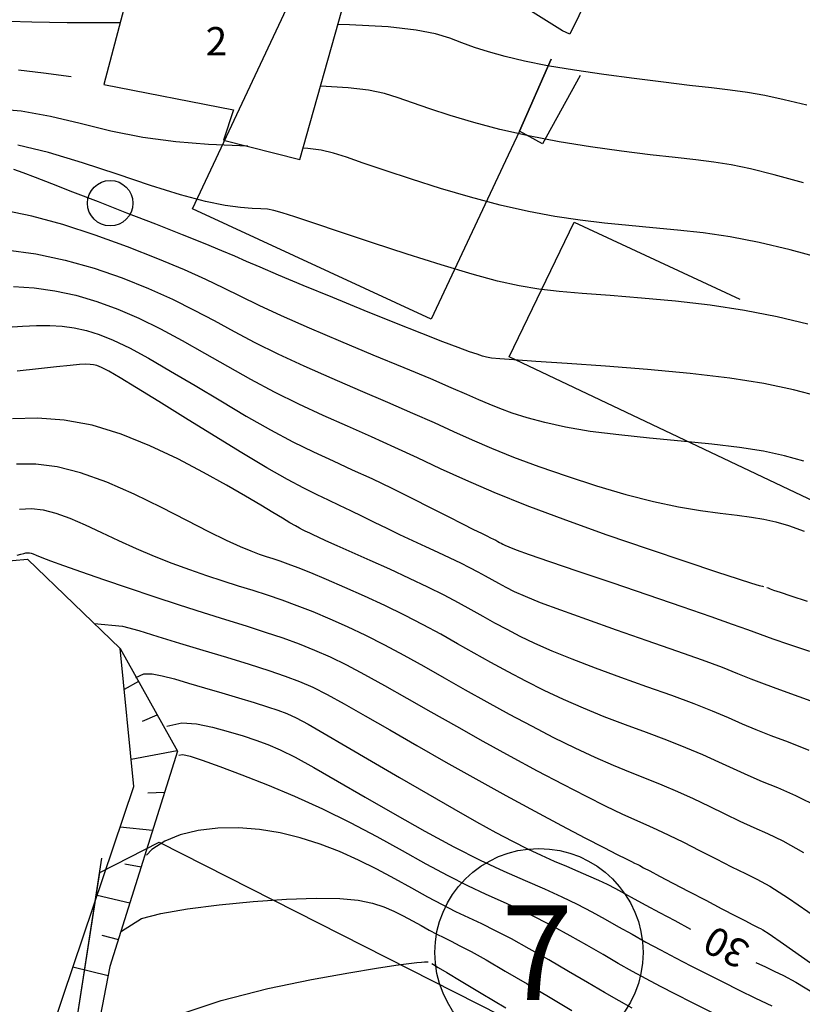
# Model space of a CAD drawing. Units: millimetres. Extents: x 570693 to 572856, y 4536157 to 4537328.
# Drawn here: x 571930 to 571971, y 4536427 to 4536479 of the extents above; entities that cross this region are included whole.
import ezdxf

# ---------------------------------------------------------------- set-up
doc = ezdxf.new("R2010")
doc.units = ezdxf.units.MM
doc.linetypes.add('DUZ', pattern=[500, 500])
doc.styles.get("Standard").update_dxf_attribs({"font": 'arial.ttf'})

msp = doc.modelspace()

# ---------------------------------------------------------------- linework, layer by layer
at = {"color": 4, "linetype": 'DUZ'}
for p, q in [((571936.265, 4536483.177), (571934.245, 4536475.549)), ((571944.594, 4536471.6), (571947.069, 4536480.334)), ((571934.245, 4536475.549), (571941.092, 4536474.223)), ((571941.092, 4536474.223), (571940.572, 4536472.616)), ((571940.572, 4536472.616), (571944.594, 4536471.6))]:
    msp.add_line(p, q, dxfattribs=at)
at = {"color": 9, "linetype": 'DUZ'}
for p, q in [((571938.921, 4536468.981), (571945.419, 4536482.78)), ((571960.257, 4536481.045), (571958.873, 4536478.214)), ((571958.488, 4536478.381), (571955.442, 4536480.295)), ((571958.873, 4536478.214), (571958.488, 4536478.381)), ((571956.208, 4536473.08), (571957.887, 4536476.887)), ((571957.887, 4536476.887), (571956.208, 4536473.08)), ((571931.047, 4536476.16), (571929.742, 4536476.308)), ((571932.521, 4536475.966), (571931.047, 4536476.16)), ((571959.424, 4536476.025), (571957.425, 4536472.413)), ((571947.148, 4536475.384), (571945.691, 4536475.471)), ((571948.239, 4536475.253), (571947.148, 4536475.384)), ((571949.075, 4536475.076), (571948.239, 4536475.253)), ((571949.801, 4536474.853), (571949.075, 4536475.076)), ((571950.561, 4536474.581), (571949.801, 4536474.853)), ((571951.474, 4536474.261), (571950.561, 4536474.581)), ((571929.873, 4536474.144), (571928.348, 4536474.265)), ((571931.417, 4536473.86), (571929.873, 4536474.144)), ((571952.553, 4536473.909), (571951.474, 4536474.261)), ((571932.995, 4536473.486), (571931.417, 4536473.86)), ((571934.619, 4536473.093), (571932.995, 4536473.486)), ((571953.789, 4536473.541), (571952.553, 4536473.909)), ((571955.168, 4536473.177), (571953.789, 4536473.541)), ((571936.301, 4536472.752), (571934.619, 4536473.093)), ((571956.681, 4536472.834), (571955.168, 4536473.177)), ((571956.208, 4536473.08), (571955.464, 4536471.529)), ((571957.425, 4536472.413), (571956.208, 4536473.08)), ((571938.04, 4536472.518), (571936.301, 4536472.752)), ((571939.771, 4536472.38), (571938.04, 4536472.518)), ((571941.848, 4536472.294), (571939.771, 4536472.38)), ((571958.304, 4536472.527), (571956.681, 4536472.834)), ((571959.97, 4536472.259), (571958.304, 4536472.527)), ((571931.325, 4536471.956), (571929.704, 4536472.341)), ((571933.112, 4536471.42), (571931.325, 4536471.956)), ((571945.017, 4536472.175), (571944.762, 4536472.191)), ((571945.733, 4536472.079), (571945.017, 4536472.175)), ((571946.374, 4536471.927), (571945.733, 4536472.079)), ((571947.071, 4536471.707), (571946.374, 4536471.927)), ((571961.6, 4536472.03), (571959.97, 4536472.259)), ((571963.117, 4536471.84), (571961.6, 4536472.03)), ((571934.948, 4536470.814), (571933.112, 4536471.42)), ((571947.951, 4536471.402), (571947.071, 4536471.707)), ((571949.109, 4536471.006), (571947.951, 4536471.402)), ((571955.464, 4536471.529), (571951.534, 4536463.158)), ((571964.443, 4536471.69), (571963.117, 4536471.84)), ((571965.532, 4536471.573), (571964.443, 4536471.69)), ((571966.475, 4536471.459), (571965.532, 4536471.573)), ((571967.395, 4536471.314), (571966.475, 4536471.459)), ((571929.975, 4536470.882), (571929.481, 4536471.061)), ((571930.636, 4536470.633), (571929.975, 4536470.882)), ((571950.496, 4536470.549), (571949.109, 4536471.006)), ((571968.417, 4536471.102), (571967.395, 4536471.314)), ((571969.666, 4536470.788), (571968.417, 4536471.102)), ((571931.5, 4536470.3), (571930.636, 4536470.633)), ((571932.603, 4536469.872), (571931.5, 4536470.3)), ((571936.717, 4536470.219), (571934.948, 4536470.814)), ((571952.028, 4536470.068), (571950.496, 4536470.549)), ((571971.217, 4536470.352), (571969.666, 4536470.788)), ((571933.956, 4536469.348), (571932.603, 4536469.872)), ((571938.301, 4536469.718), (571936.717, 4536470.219)), ((571953.623, 4536469.601), (571952.028, 4536470.068)), ((571935.458, 4536468.765), (571933.956, 4536469.348)), ((571939.608, 4536469.37), (571938.301, 4536469.718)), ((571940.649, 4536469.161), (571939.608, 4536469.37)), ((571955.195, 4536469.185), (571953.623, 4536469.601)), ((571936.983, 4536468.171), (571935.458, 4536468.765)), ((571951.534, 4536463.158), (571938.921, 4536468.981)), ((571941.461, 4536469.052), (571940.649, 4536469.161)), ((571942.078, 4536469.008), (571941.461, 4536469.052)), ((571942.537, 4536468.991), (571942.078, 4536469.008)), ((571942.886, 4536468.966), (571942.537, 4536468.991)), ((571943.227, 4536468.905), (571942.886, 4536468.966)), ((571943.674, 4536468.779), (571943.227, 4536468.905)), ((571944.34, 4536468.56), (571943.674, 4536468.779)), ((571956.679, 4536468.849), (571955.195, 4536469.185)), ((571958.079, 4536468.588), (571956.679, 4536468.849)), ((571945.34, 4536468.222), (571944.34, 4536468.56)), ((571946.743, 4536467.751), (571945.34, 4536468.222)), ((571955.658, 4536461.176), (571959.103, 4536468.274)), ((571959.415, 4536468.387), (571958.079, 4536468.588)), ((571959.103, 4536468.274), (571967.862, 4536464.216)), ((571960.711, 4536468.23), (571959.415, 4536468.387)), ((571961.986, 4536468.103), (571960.711, 4536468.23)), ((571938.405, 4536467.612), (571936.983, 4536468.171)), ((571948.438, 4536467.189), (571946.743, 4536467.751)), ((571963.264, 4536467.989), (571961.986, 4536468.103)), ((571964.568, 4536467.866), (571963.264, 4536467.989)), ((571965.922, 4536467.711), (571964.568, 4536467.866)), ((571967.353, 4536467.499), (571965.922, 4536467.711)), ((571939.598, 4536467.136), (571938.405, 4536467.612)), ((571950.268, 4536466.594), (571948.438, 4536467.189)), ((571968.884, 4536467.206), (571967.353, 4536467.499)), ((571970.522, 4536466.819), (571968.884, 4536467.206)), ((571929.079, 4536466.823), (571930.643, 4536466.613)), ((571940.481, 4536466.774), (571939.598, 4536467.136)), ((571941.159, 4536466.484), (571940.481, 4536466.774)), ((571972.203, 4536466.364), (571970.522, 4536466.819)), ((571930.643, 4536466.613), (571932.207, 4536466.279)), ((571932.207, 4536466.279), (571933.74, 4536465.843)), ((571941.782, 4536466.211), (571941.159, 4536466.484)), ((571942.501, 4536465.897), (571941.782, 4536466.211)), ((571952.077, 4536466.024), (571950.268, 4536466.594)), ((571933.74, 4536465.843), (571935.212, 4536465.333)), ((571943.467, 4536465.485), (571942.501, 4536465.897)), ((571953.709, 4536465.536), (571952.077, 4536466.024)), ((571935.212, 4536465.333), (571936.597, 4536464.777)), ((571944.779, 4536464.938), (571943.467, 4536465.485)), ((571955.055, 4536465.172), (571953.709, 4536465.536)), ((571956.188, 4536464.918), (571955.055, 4536465.172)), ((571929.475, 4536464.877), (571930.56, 4536464.805)), ((571930.56, 4536464.805), (571931.661, 4536464.658)), ((571931.661, 4536464.658), (571932.764, 4536464.421)), ((571936.597, 4536464.777), (571937.867, 4536464.206)), ((571946.341, 4536464.296), (571944.779, 4536464.938)), ((571957.231, 4536464.744), (571956.188, 4536464.918)), ((571958.304, 4536464.62), (571957.231, 4536464.744)), ((571959.529, 4536464.516), (571958.304, 4536464.62)), ((571932.764, 4536464.421), (571933.868, 4536464.097)), ((571933.868, 4536464.097), (571934.978, 4536463.69)), ((571937.867, 4536464.206), (571939.009, 4536463.641)), ((571948.004, 4536463.619), (571946.341, 4536464.296)), ((571960.996, 4536464.406), (571959.529, 4536464.516)), ((571962.661, 4536464.274), (571960.996, 4536464.406)), ((571964.45, 4536464.107), (571962.661, 4536464.274)), ((571966.288, 4536463.895), (571964.45, 4536464.107)), ((571934.978, 4536463.69), (571936.099, 4536463.206)), ((571939.009, 4536463.641), (571940.074, 4536463.08)), ((571949.62, 4536462.968), (571948.004, 4536463.619)), ((571968.102, 4536463.623), (571966.288, 4536463.895)), ((571969.826, 4536463.286), (571968.102, 4536463.623)), ((571936.099, 4536463.206), (571937.235, 4536462.649)), ((571940.074, 4536463.08), (571941.125, 4536462.513)), ((571971.444, 4536462.897), (571969.826, 4536463.286)), ((571929.136, 4536462.727), (571929.948, 4536462.788)), ((571929.948, 4536462.788), (571930.691, 4536462.823)), ((571930.691, 4536462.823), (571931.383, 4536462.825)), ((571931.383, 4536462.825), (571932.041, 4536462.787)), ((571932.041, 4536462.787), (571932.68, 4536462.703)), ((571932.68, 4536462.703), (571933.32, 4536462.563)), ((571933.32, 4536462.563), (571933.996, 4536462.351)), ((571937.235, 4536462.649), (571938.392, 4536462.029)), ((571941.125, 4536462.513), (571942.227, 4536461.93)), ((571951.041, 4536462.402), (571949.62, 4536462.968)), ((571933.996, 4536462.351), (571934.743, 4536462.048)), ((571934.743, 4536462.048), (571935.601, 4536461.635)), ((571938.392, 4536462.029), (571939.57, 4536461.363)), ((571952.154, 4536461.968), (571951.041, 4536462.402)), ((571935.601, 4536461.635), (571936.604, 4536461.093)), ((571942.227, 4536461.93), (571943.444, 4536461.322)), ((571952.977, 4536461.655), (571952.154, 4536461.968)), ((571953.565, 4536461.44), (571952.977, 4536461.655)), ((571936.604, 4536461.093), (571937.774, 4536460.416)), ((571939.57, 4536461.363), (571940.772, 4536460.674)), ((571943.444, 4536461.322), (571944.817, 4536460.685)), ((571953.972, 4536461.3), (571953.565, 4536461.44)), ((571954.251, 4536461.21), (571953.972, 4536461.3)), ((571954.468, 4536461.148), (571954.251, 4536461.21)), ((571954.735, 4536461.102), (571954.468, 4536461.148)), ((571955.175, 4536461.057), (571954.735, 4536461.102)), ((571955.913, 4536461.004), (571955.175, 4536461.057)), ((571972.159, 4536453.354), (571955.658, 4536461.176)), ((571957.073, 4536460.929), (571955.913, 4536461.004)), ((571930.794, 4536460.537), (571929.666, 4536460.407)), ((571931.747, 4536460.64), (571930.794, 4536460.537)), ((571932.458, 4536460.712), (571931.747, 4536460.64)), ((571932.955, 4536460.755), (571932.458, 4536460.712)), ((571933.292, 4536460.773), (571932.955, 4536460.755)), ((571933.522, 4536460.769), (571933.292, 4536460.773)), ((571933.698, 4536460.748), (571933.522, 4536460.769)), ((571933.876, 4536460.705), (571933.698, 4536460.748)), ((571934.124, 4536460.605), (571933.876, 4536460.705)), ((571934.509, 4536460.406), (571934.124, 4536460.605)), ((571937.774, 4536460.416), (571939.067, 4536459.646)), ((571940.772, 4536460.674), (571941.999, 4536459.984)), ((571944.817, 4536460.685), (571946.293, 4536460.034)), ((571958.728, 4536460.822), (571957.073, 4536460.929)), ((571960.754, 4536460.681), (571958.728, 4536460.822)), ((571962.977, 4536460.504), (571960.754, 4536460.681)), ((571965.224, 4536460.291), (571962.977, 4536460.504)), ((571935.103, 4536460.064), (571934.509, 4536460.406)), ((571935.973, 4536459.537), (571935.103, 4536460.064)), ((571941.999, 4536459.984), (571943.251, 4536459.315)), ((571946.293, 4536460.034), (571947.794, 4536459.389)), ((571967.319, 4536460.041), (571965.224, 4536460.291)), ((571969.131, 4536459.753), (571967.319, 4536460.041)), ((571937.157, 4536458.804), (571935.973, 4536459.537)), ((571939.067, 4536459.646), (571940.419, 4536458.835)), ((571947.794, 4536459.389), (571949.243, 4536458.771)), ((571970.686, 4536459.429), (571969.131, 4536459.753)), ((571972.052, 4536459.07), (571970.686, 4536459.429)), ((571943.251, 4536459.315), (571944.529, 4536458.684)), ((571938.563, 4536457.928), (571937.157, 4536458.804)), ((571940.419, 4536458.835), (571941.77, 4536458.037)), ((571944.529, 4536458.684), (571945.818, 4536458.087)), ((571949.243, 4536458.771), (571950.563, 4536458.2)), ((571940.066, 4536456.996), (571938.563, 4536457.928)), ((571941.77, 4536458.037), (571943.058, 4536457.307)), ((571945.818, 4536458.087), (571947.104, 4536457.514)), ((571950.563, 4536458.2), (571951.704, 4536457.69)), ((571943.058, 4536457.307), (571944.238, 4536456.684)), ((571947.104, 4536457.514), (571948.371, 4536456.956)), ((571951.704, 4536457.69), (571952.722, 4536457.226)), ((571941.542, 4536456.091), (571940.066, 4536456.996)), ((571948.371, 4536456.956), (571949.604, 4536456.404)), ((571952.722, 4536457.226), (571953.703, 4536456.783)), ((571953.703, 4536456.783), (571954.73, 4536456.341)), ((571944.238, 4536456.684), (571945.327, 4536456.148)), ((571949.604, 4536456.404), (571950.802, 4536455.846)), ((571954.73, 4536456.341), (571955.888, 4536455.875)), ((571942.866, 4536455.3), (571941.542, 4536456.091)), ((571945.327, 4536456.148), (571946.361, 4536455.667)), ((571950.802, 4536455.846), (571952.025, 4536455.272)), ((571955.888, 4536455.875), (571957.235, 4536455.373)), ((571930.65, 4536455.494), (571929.622, 4536455.494)), ((571931.773, 4536455.354), (571930.65, 4536455.494)), ((571933.019, 4536455.042), (571931.773, 4536455.354)), ((571943.943, 4536454.686), (571942.866, 4536455.3)), ((571946.361, 4536455.667), (571947.373, 4536455.206)), ((571952.025, 4536455.272), (571953.35, 4536454.667)), ((571957.235, 4536455.373), (571958.722, 4536454.856)), ((571934.398, 4536454.541), (571933.019, 4536455.042)), ((571947.373, 4536455.206), (571948.399, 4536454.734)), ((571948.399, 4536454.734), (571949.459, 4536454.226)), ((571958.722, 4536454.856), (571960.276, 4536454.355)), ((571935.846, 4536453.907), (571934.398, 4536454.541)), ((571944.805, 4536454.226), (571943.943, 4536454.686)), ((571945.511, 4536453.875), (571944.805, 4536454.226)), ((571949.459, 4536454.226), (571950.518, 4536453.703)), ((571953.35, 4536454.667), (571954.85, 4536454.019)), ((571960.276, 4536454.355), (571961.822, 4536453.899)), ((571937.283, 4536453.211), (571935.846, 4536453.907)), ((571946.122, 4536453.588), (571945.511, 4536453.875)), ((571950.518, 4536453.703), (571951.526, 4536453.195)), ((571954.85, 4536454.019), (571956.602, 4536453.315)), ((571961.822, 4536453.899), (571963.286, 4536453.52)), ((571929.791, 4536453.124), (571930.413, 4536453.148)), ((571930.413, 4536453.148), (571931.04, 4536453.083)), ((571938.627, 4536452.527), (571937.283, 4536453.211)), ((571946.7, 4536453.321), (571946.122, 4536453.588)), ((571947.293, 4536453.037), (571946.7, 4536453.321)), ((571951.526, 4536453.195), (571952.436, 4536452.731)), ((571956.602, 4536453.315), (571958.64, 4536452.552)), ((571963.286, 4536453.52), (571964.609, 4536453.239)), ((571964.609, 4536453.239), (571965.782, 4536453.041)), ((571931.04, 4536453.083), (571931.709, 4536452.917)), ((571931.709, 4536452.917), (571932.451, 4536452.648)), ((571932.451, 4536452.648), (571933.26, 4536452.296)), ((571947.91, 4536452.734), (571947.293, 4536453.037)), ((571948.55, 4536452.416), (571947.91, 4536452.734)), ((571952.436, 4536452.731), (571953.198, 4536452.342)), ((571965.782, 4536453.041), (571966.812, 4536452.902)), ((571966.812, 4536452.902), (571967.708, 4536452.798)), ((571967.708, 4536452.798), (571968.474, 4536452.705)), ((571968.474, 4536452.705), (571969.132, 4536452.6)), ((571933.26, 4536452.296), (571934.124, 4536451.892)), ((571939.797, 4536451.926), (571938.627, 4536452.527)), ((571949.209, 4536452.092), (571948.55, 4536452.416)), ((571953.198, 4536452.342), (571953.777, 4536452.051)), ((571958.64, 4536452.552), (571960.832, 4536451.77)), ((571969.132, 4536452.6), (571969.755, 4536452.457)), ((571969.755, 4536452.457), (571970.432, 4536452.251)), ((571970.432, 4536452.251), (571971.248, 4536451.956)), ((571934.124, 4536451.892), (571935.027, 4536451.462)), ((571940.732, 4536451.465), (571939.797, 4536451.926)), ((571949.885, 4536451.765), (571949.209, 4536452.092)), ((571950.573, 4536451.442), (571949.885, 4536451.765)), ((571953.777, 4536452.051), (571954.194, 4536451.844)), ((571954.194, 4536451.844), (571954.486, 4536451.703)), ((571954.486, 4536451.703), (571954.687, 4536451.607)), ((571954.687, 4536451.607), (571954.834, 4536451.537)), ((571960.832, 4536451.77), (571963.008, 4536451.019)), ((571935.027, 4536451.462), (571935.958, 4536451.036)), ((571941.458, 4536451.131), (571940.732, 4536451.465)), ((571942.022, 4536450.896), (571941.458, 4536451.131)), ((571951.258, 4536451.127), (571950.573, 4536451.442)), ((571951.92, 4536450.823), (571951.258, 4536451.127)), ((571954.834, 4536451.537), (571954.955, 4536451.476)), ((571954.955, 4536451.476), (571955.062, 4536451.42)), ((571955.062, 4536451.42), (571955.158, 4536451.367)), ((571955.158, 4536451.367), (571955.248, 4536451.317)), ((571955.248, 4536451.317), (571955.337, 4536451.268)), ((571955.337, 4536451.268), (571955.442, 4536451.213)), ((571955.442, 4536451.213), (571955.646, 4536451.127)), ((571955.646, 4536451.127), (571956.043, 4536450.977)), ((571929.664, 4536450.682), (571929.857, 4536450.743)), ((571929.857, 4536450.743), (571930.008, 4536450.785)), ((571930.008, 4536450.785), (571930.127, 4536450.81)), ((571930.127, 4536450.81), (571930.225, 4536450.819)), ((571930.225, 4536450.819), (571930.312, 4536450.813)), ((571930.312, 4536450.813), (571930.4, 4536450.792)), ((571930.4, 4536450.792), (571930.505, 4536450.754)), ((571930.505, 4536450.754), (571930.675, 4536450.686)), ((571930.675, 4536450.686), (571930.964, 4536450.573)), ((571930.964, 4536450.573), (571931.427, 4536450.398)), ((571935.958, 4536451.036), (571936.902, 4536450.637)), ((571936.902, 4536450.637), (571937.846, 4536450.268)), ((571942.469, 4536450.73), (571942.022, 4536450.896)), ((571942.845, 4536450.604), (571942.469, 4536450.73)), ((571943.196, 4536450.492), (571942.845, 4536450.604)), ((571952.541, 4536450.536), (571951.92, 4536450.823)), ((571953.103, 4536450.269), (571952.541, 4536450.536)), ((571956.043, 4536450.977), (571956.729, 4536450.732)), ((571956.729, 4536450.732), (571957.798, 4536450.362)), ((571963.008, 4536451.019), (571964.995, 4536450.35)), ((571931.427, 4536450.398), (571932.119, 4536450.146)), ((571932.119, 4536450.146), (571933.072, 4536449.809)), ((571937.846, 4536450.268), (571938.776, 4536449.93)), ((571943.565, 4536450.371), (571943.196, 4536450.492)), ((571943.991, 4536450.221), (571943.565, 4536450.371)), ((571944.518, 4536450.023), (571943.991, 4536450.221)), ((571945.185, 4536449.756), (571944.518, 4536450.023)), ((571953.593, 4536450.025), (571953.103, 4536450.269)), ((571954.022, 4536449.799), (571953.593, 4536450.025)), ((571957.798, 4536450.362), (571959.3, 4536449.849)), ((571964.995, 4536450.35), (571966.622, 4536449.811)), ((571933.072, 4536449.809), (571934.234, 4536449.405)), ((571938.776, 4536449.93), (571939.677, 4536449.62)), ((571939.677, 4536449.62), (571940.536, 4536449.337)), ((571946.018, 4536449.407), (571945.185, 4536449.756)), ((571954.409, 4536449.588), (571954.022, 4536449.799)), ((571954.771, 4536449.385), (571954.409, 4536449.588)), ((571959.3, 4536449.849), (571961.092, 4536449.239)), ((571966.622, 4536449.811), (571967.763, 4536449.439)), ((571934.234, 4536449.405), (571935.53, 4536448.963)), ((571940.536, 4536449.337), (571941.345, 4536449.079)), ((571941.345, 4536449.079), (571942.119, 4536448.834)), ((571946.982, 4536448.99), (571946.018, 4536449.407)), ((571948.024, 4536448.522), (571946.982, 4536448.99)), ((571955.125, 4536449.187), (571954.771, 4536449.385)), ((571955.498, 4536448.985), (571955.125, 4536449.187)), ((571955.946, 4536448.762), (571955.498, 4536448.985)), ((571961.092, 4536449.239), (571962.985, 4536448.596)), ((571967.763, 4536449.439), (571968.477, 4536449.211)), ((571968.477, 4536449.211), (571968.87, 4536449.092)), ((571968.87, 4536449.092), (571969.045, 4536449.045)), ((571969.045, 4536449.045), (571969.107, 4536449.034)), ((571969.28, 4536448.986), (571969.349, 4536448.959)), ((571935.53, 4536448.963), (571936.886, 4536448.509)), ((571936.886, 4536448.509), (571938.228, 4536448.07)), ((571942.119, 4536448.834), (571942.879, 4536448.588)), ((571942.879, 4536448.588), (571943.648, 4536448.327)), ((571949.094, 4536448.024), (571948.024, 4536448.522)), ((571956.535, 4536448.499), (571955.946, 4536448.762)), ((571957.329, 4536448.177), (571956.535, 4536448.499)), ((571962.985, 4536448.596), (571964.792, 4536447.979)), ((571969.349, 4536448.959), (571969.45, 4536448.919)), ((571969.45, 4536448.919), (571969.641, 4536448.85)), ((571969.641, 4536448.85), (571969.987, 4536448.73)), ((571969.987, 4536448.73), (571970.555, 4536448.542)), ((571970.555, 4536448.542), (571971.412, 4536448.264)), ((571938.228, 4536448.07), (571939.494, 4536447.667)), ((571943.648, 4536448.327), (571944.445, 4536448.037)), ((571944.445, 4536448.037), (571945.29, 4536447.707)), ((571950.14, 4536447.515), (571949.094, 4536448.024)), ((571958.395, 4536447.776), (571957.329, 4536448.177)), ((571964.792, 4536447.979), (571966.322, 4536447.45)), ((571939.494, 4536447.667), (571940.673, 4536447.298)), ((571945.29, 4536447.707), (571946.18, 4536447.334)), ((571951.123, 4536447.009), (571950.14, 4536447.515)), ((571959.763, 4536447.285), (571958.395, 4536447.776)), ((571966.322, 4536447.45), (571967.446, 4536447.054)), ((571933.736, 4536447.084), (571935.224, 4536446.941)), ((571935.224, 4536446.941), (571936.101, 4536446.702)), ((571940.673, 4536447.298), (571941.767, 4536446.955)), ((571941.767, 4536446.955), (571942.778, 4536446.631)), ((571946.18, 4536447.334), (571947.111, 4536446.918)), ((571947.111, 4536446.918), (571948.078, 4536446.458)), ((571952.05, 4536446.51), (571951.123, 4536447.009)), ((571961.331, 4536446.736), (571959.763, 4536447.285)), ((571967.446, 4536447.054), (571968.261, 4536446.758)), ((571936.101, 4536446.702), (571937.103, 4536446.395)), ((571937.103, 4536446.395), (571938.249, 4536446.046)), ((571942.778, 4536446.631), (571943.706, 4536446.318)), ((571948.078, 4536446.458), (571949.076, 4536445.955)), ((571952.942, 4536446.014), (571952.05, 4536446.51)), ((571962.964, 4536446.169), (571961.331, 4536446.736)), ((571968.261, 4536446.758), (571968.925, 4536446.516)), ((571968.925, 4536446.516), (571969.595, 4536446.277)), ((571938.249, 4536446.046), (571939.483, 4536445.673)), ((571943.706, 4536446.318), (571944.562, 4536446.007)), ((571944.562, 4536446.007), (571945.379, 4536445.678)), ((571949.076, 4536445.955), (571950.102, 4536445.408)), ((571953.82, 4536445.519), (571952.942, 4536446.014)), ((571964.526, 4536445.624), (571962.964, 4536446.169)), ((571969.595, 4536446.277), (571970.427, 4536445.993)), ((571970.427, 4536445.993), (571971.54, 4536445.624)), ((571939.483, 4536445.673), (571940.731, 4536445.296)), ((571945.379, 4536445.678), (571946.198, 4536445.314)), ((571950.102, 4536445.408), (571951.154, 4536444.826)), ((571954.703, 4536445.024), (571953.82, 4536445.519)), ((571965.88, 4536445.14), (571964.526, 4536445.624)), ((571940.731, 4536445.296), (571941.917, 4536444.932)), ((571941.917, 4536444.932), (571942.967, 4536444.599)), ((571946.198, 4536445.314), (571947.063, 4536444.892)), ((571947.063, 4536444.892), (571948.013, 4536444.395)), ((571951.154, 4536444.826), (571952.236, 4536444.215)), ((571955.609, 4536444.528), (571954.703, 4536445.024)), ((571966.932, 4536444.748), (571965.88, 4536445.14)), ((571942.967, 4536444.599), (571943.834, 4536444.306)), ((571943.834, 4536444.306), (571944.577, 4536444.023)), ((571948.013, 4536444.395), (571949.08, 4536443.807)), ((571956.546, 4536444.033), (571955.609, 4536444.528)), ((571967.754, 4536444.426), (571966.932, 4536444.748)), ((571968.46, 4536444.143), (571967.754, 4536444.426)), ((571944.577, 4536444.023), (571945.285, 4536443.709)), ((571949.08, 4536443.807), (571950.258, 4536443.141)), ((571952.236, 4536444.215), (571953.348, 4536443.585)), ((571957.518, 4536443.545), (571956.546, 4536444.033)), ((571969.161, 4536443.868), (571968.46, 4536444.143)), ((571969.971, 4536443.57), (571969.161, 4536443.868)), ((571945.285, 4536443.709), (571946.047, 4536443.326)), ((571946.047, 4536443.326), (571946.949, 4536442.835)), ((571953.348, 4536443.585), (571954.492, 4536442.943)), ((571958.53, 4536443.066), (571957.518, 4536443.545)), ((571970.983, 4536443.214), (571969.971, 4536443.57)), ((571946.949, 4536442.835), (571948.058, 4536442.206)), ((571950.258, 4536443.141), (571951.529, 4536442.416)), ((571954.492, 4536442.943), (571955.664, 4536442.299)), ((571959.588, 4536442.603), (571958.53, 4536443.066)), ((571972.203, 4536442.767), (571970.983, 4536443.214)), ((571951.529, 4536442.416), (571952.875, 4536441.65)), ((571955.664, 4536442.299), (571956.845, 4536441.669)), ((571960.69, 4536442.158), (571959.588, 4536442.603)), ((571937.572, 4536441.658), (571938.358, 4536441.84)), ((571938.358, 4536441.84), (571939.134, 4536441.78)), ((571939.134, 4536441.78), (571939.978, 4536441.611)), ((571948.058, 4536442.206), (571949.351, 4536441.463)), ((571961.811, 4536441.73), (571960.69, 4536442.158)), ((571962.923, 4536441.316), (571961.811, 4536441.73)), ((571939.978, 4536441.611), (571940.823, 4536441.383)), ((571940.823, 4536441.383), (571941.604, 4536441.143)), ((571949.351, 4536441.463), (571950.785, 4536440.637)), ((571952.875, 4536441.65), (571954.28, 4536440.862)), ((571956.845, 4536441.669), (571958.009, 4536441.067)), ((571963.994, 4536440.914), (571962.923, 4536441.316)), ((571941.604, 4536441.143), (571942.279, 4536440.922)), ((571942.279, 4536440.922), (571942.907, 4536440.691)), ((571942.907, 4536440.691), (571943.571, 4536440.403)), ((571954.28, 4536440.862), (571955.72, 4536440.071)), ((571958.009, 4536441.067), (571959.131, 4536440.511)), ((571964.995, 4536440.521), (571963.994, 4536440.914)), ((571938.401, 4536440.144), (571938.21, 4536440.099)), ((571938.819, 4536440.057), (571938.401, 4536440.144)), ((571943.571, 4536440.403), (571944.356, 4536440.012)), ((571950.785, 4536440.637), (571952.315, 4536439.762)), ((571959.131, 4536440.511), (571960.184, 4536440.017)), ((571965.905, 4536440.136), (571964.995, 4536440.521)), ((571966.741, 4536439.761), (571965.905, 4536440.136)), ((571939.463, 4536439.837), (571938.819, 4536440.057)), ((571940.391, 4536439.504), (571939.463, 4536439.837)), ((571944.356, 4536440.012), (571945.347, 4536439.472)), ((571952.315, 4536439.762), (571953.898, 4536438.871)), ((571955.72, 4536440.071), (571957.145, 4536439.304)), ((571960.184, 4536440.017), (571961.153, 4536439.595)), ((571967.528, 4536439.399), (571966.741, 4536439.761)), ((571941.561, 4536439.07), (571940.391, 4536439.504)), ((571945.347, 4536439.472), (571946.597, 4536438.757)), ((571957.145, 4536439.304), (571958.501, 4536438.59)), ((571961.153, 4536439.595), (571962.051, 4536439.227)), ((571962.051, 4536439.227), (571962.902, 4536438.889)), ((571968.292, 4536439.051), (571967.528, 4536439.399)), ((571942.902, 4536438.547), (571941.561, 4536439.07)), ((571946.597, 4536438.757), (571948.049, 4536437.914)), ((571953.898, 4536438.871), (571955.485, 4536437.995)), ((571958.501, 4536438.59), (571959.731, 4536437.956)), ((571962.902, 4536438.889), (571963.728, 4536438.559)), ((571969.059, 4536438.722), (571968.292, 4536439.051)), ((571969.869, 4536438.395), (571969.059, 4536438.722)), ((571944.346, 4536437.945), (571942.902, 4536438.547)), ((571963.728, 4536438.559), (571964.553, 4536438.211)), ((571964.553, 4536438.211), (571965.392, 4536437.83)), ((571970.82, 4536437.984), (571969.869, 4536438.395)), ((571945.825, 4536437.276), (571944.346, 4536437.945)), ((571948.049, 4536437.914), (571949.614, 4536437.01)), ((571955.485, 4536437.995), (571957.017, 4536437.166)), ((571959.731, 4536437.956), (571960.781, 4536437.431)), ((571965.392, 4536437.83), (571966.234, 4536437.429)), ((571972.023, 4536437.381), (571970.82, 4536437.984)), ((571947.279, 4536436.554), (571945.825, 4536437.276)), ((571949.614, 4536437.01), (571951.205, 4536436.112)), ((571957.017, 4536437.166), (571958.433, 4536436.411)), ((571960.781, 4536437.431), (571961.616, 4536437.031)), ((571961.616, 4536437.031), (571962.291, 4536436.723)), ((571966.234, 4536437.429), (571967.062, 4536437.026)), ((571967.062, 4536437.026), (571967.857, 4536436.643)), ((571948.683, 4536435.808), (571947.279, 4536436.554)), ((571962.291, 4536436.723), (571962.881, 4536436.463)), ((571967.857, 4536436.643), (571968.603, 4536436.298)), ((571939.233, 4536436.147), (571938.283, 4536435.921)), ((571940.271, 4536436.269), (571939.233, 4536436.147)), ((571941.362, 4536436.288), (571940.271, 4536436.269)), ((571942.468, 4536436.206), (571941.362, 4536436.288)), ((571943.558, 4536436.029), (571942.468, 4536436.206)), ((571944.626, 4536435.765), (571943.558, 4536436.029)), ((571951.205, 4536436.112), (571952.733, 4536435.287)), ((571958.433, 4536436.411), (571959.67, 4536435.76)), ((571962.881, 4536436.463), (571963.462, 4536436.204)), ((571963.462, 4536436.204), (571964.111, 4536435.901)), ((571968.603, 4536436.298), (571969.312, 4536435.986)), ((571969.312, 4536435.986), (571970.128, 4536435.592)), ((571934.027, 4536433.928), (571937.16, 4536435.536)), ((571937.459, 4536435.586), (571936.782, 4536435.14)), ((571937.16, 4536435.536), (571998.678, 4536404.358)), ((571938.283, 4536435.921), (571937.459, 4536435.586)), ((571945.673, 4536435.428), (571944.626, 4536435.765)), ((571950.021, 4536435.07), (571948.683, 4536435.808)), ((571959.67, 4536435.76), (571960.666, 4536435.242)), ((571964.111, 4536435.901), (571964.878, 4536435.525)), ((571964.878, 4536435.525), (571965.728, 4536435.096)), ((571970.128, 4536435.592), (571971.225, 4536434.977)), ((571936.782, 4536435.14), (571936.496, 4536434.85)), ((571946.697, 4536435.029), (571945.673, 4536435.428)), ((571947.698, 4536434.58), (571946.697, 4536435.029)), ((571951.277, 4536434.373), (571950.021, 4536435.07)), ((571952.733, 4536435.287), (571954.127, 4536434.587)), ((571960.666, 4536435.242), (571961.379, 4536434.876)), ((571965.728, 4536435.096), (571966.596, 4536434.654)), ((571948.674, 4536434.095), (571947.698, 4536434.58)), ((571954.127, 4536434.587), (571955.382, 4536433.999)), ((571961.379, 4536434.876), (571961.847, 4536434.64)), ((571961.847, 4536434.64), (571962.131, 4536434.501)), ((571962.131, 4536434.501), (571962.288, 4536434.427)), ((571962.288, 4536434.427), (571962.377, 4536434.387)), ((571966.596, 4536434.654), (571967.423, 4536434.234)), ((571929.802, 4536406.516), (571934.027, 4536433.928)), ((571949.618, 4536433.593), (571948.674, 4536434.095)), ((571952.436, 4536433.749), (571951.277, 4536434.373)), ((571955.382, 4536433.999), (571956.511, 4536433.498)), ((571962.377, 4536434.387), (571962.456, 4536434.349)), ((571962.456, 4536434.349), (571962.572, 4536434.288)), ((571962.572, 4536434.288), (571962.772, 4536434.182)), ((571962.772, 4536434.182), (571963.103, 4536434.007)), ((571963.103, 4536434.007), (571963.61, 4536433.739)), ((571967.423, 4536434.234), (571968.147, 4536433.874)), ((571950.516, 4536433.098), (571949.618, 4536433.593)), ((571953.488, 4536433.219), (571952.436, 4536433.749)), ((571956.511, 4536433.498), (571957.527, 4536433.056)), ((571963.61, 4536433.739), (571964.318, 4536433.367)), ((571968.147, 4536433.874), (571968.755, 4536433.576)), ((571968.755, 4536433.576), (571969.436, 4536433.2)), ((571951.36, 4536432.629), (571950.516, 4536433.098)), ((571954.455, 4536432.764), (571953.488, 4536433.219)), ((571957.527, 4536433.056), (571958.44, 4536432.647)), ((571964.318, 4536433.367), (571965.162, 4536432.925)), ((571965.162, 4536432.925), (571966.052, 4536432.459)), ((571969.436, 4536433.2), (571970.427, 4536432.572)), ((571940.341, 4536432.216), (571942.142, 4536432.394)), ((571942.142, 4536432.394), (571943.905, 4536432.519)), ((571943.905, 4536432.519), (571945.472, 4536432.575)), ((571945.472, 4536432.575), (571946.724, 4536432.553)), ((571946.724, 4536432.553), (571947.692, 4536432.46)), ((571947.692, 4536432.46), (571948.443, 4536432.308)), ((571952.139, 4536432.21), (571951.36, 4536432.629)), ((571955.362, 4536432.352), (571954.455, 4536432.764)), ((571956.238, 4536431.953), (571955.362, 4536432.352)), ((571958.44, 4536432.647), (571959.265, 4536432.248)), ((571966.052, 4536432.459), (571966.902, 4536432.015)), ((571970.427, 4536432.572), (571971.964, 4536431.517)), ((571937.25, 4536431.759), (571938.658, 4536431.999)), ((571938.658, 4536431.999), (571940.341, 4536432.216)), ((571948.443, 4536432.308), (571949.047, 4536432.112)), ((571949.047, 4536432.112), (571949.57, 4536431.884)), ((571949.57, 4536431.884), (571950.07, 4536431.635)), ((571952.85, 4536431.852), (571952.139, 4536432.21)), ((571953.527, 4536431.53), (571952.85, 4536431.852)), ((571957.11, 4536431.534), (571956.238, 4536431.953)), ((571959.265, 4536432.248), (571960.025, 4536431.853)), ((571960.025, 4536431.853), (571960.744, 4536431.458)), ((571966.902, 4536432.015), (571967.623, 4536431.639)), ((571935.186, 4536430.835), (571936.227, 4536431.497)), ((571936.227, 4536431.497), (571937.25, 4536431.759)), ((571950.07, 4536431.635), (571950.552, 4536431.379)), ((571950.552, 4536431.379), (571951.012, 4536431.126)), ((571954.213, 4536431.207), (571953.527, 4536431.53)), ((571957.997, 4536431.073), (571957.11, 4536431.534)), ((571960.744, 4536431.458), (571961.447, 4536431.062)), ((571967.623, 4536431.639), (571968.149, 4536431.366)), ((571968.149, 4536431.366), (571968.502, 4536431.183)), ((571951.012, 4536431.126), (571951.444, 4536430.886)), ((571951.444, 4536430.886), (571951.842, 4536430.672)), ((571954.95, 4536430.849), (571954.213, 4536431.207)), ((571955.78, 4536430.42), (571954.95, 4536430.849)), ((571958.89, 4536430.582), (571957.997, 4536431.073)), ((571961.447, 4536431.062), (571962.157, 4536430.661)), ((571968.502, 4536431.183), (571968.723, 4536431.07)), ((571968.723, 4536431.07), (571968.858, 4536431.003)), ((571968.858, 4536431.003), (571968.947, 4536430.961)), ((571968.947, 4536430.961), (571969.065, 4536430.898)), ((571969.065, 4536430.898), (571969.398, 4536430.68)), ((571951.842, 4536430.672), (571952.211, 4536430.485)), ((571952.211, 4536430.485), (571952.6, 4536430.295)), ((571952.6, 4536430.295), (571953.064, 4536430.061)), ((571956.729, 4536429.898), (571955.78, 4536430.42)), ((571959.771, 4536430.081), (571958.89, 4536430.582)), ((571962.157, 4536430.661), (571962.896, 4536430.255)), ((571962.896, 4536430.255), (571963.663, 4536429.842)), ((571969.398, 4536430.68), (571970.165, 4536430.152)), ((571953.064, 4536430.061), (571953.661, 4536429.745)), ((571953.661, 4536429.745), (571954.45, 4536429.307)), ((571957.754, 4536429.312), (571956.729, 4536429.898)), ((571960.624, 4536429.588), (571959.771, 4536430.081)), ((571963.663, 4536429.842), (571964.457, 4536429.424)), ((571970.165, 4536430.152), (571971.583, 4536429.157)), ((571954.45, 4536429.307), (571955.46, 4536428.723)), ((571958.798, 4536428.703), (571957.754, 4536429.312)), ((571961.431, 4536429.123), (571960.624, 4536429.588)), ((571964.457, 4536429.424), (571965.273, 4536429.001)), ((571955.46, 4536428.723), (571956.619, 4536428.042)), ((571959.801, 4536428.113), (571958.798, 4536428.703)), ((571962.184, 4536428.699), (571961.431, 4536429.123)), ((571962.914, 4536428.301), (571962.184, 4536428.699)), ((571965.273, 4536429.001), (571966.109, 4536428.574)), ((571963.659, 4536427.906), (571962.914, 4536428.301)), ((571966.109, 4536428.574), (571966.961, 4536428.143)), ((571956.619, 4536428.042), (571957.825, 4536427.326)), ((571960.705, 4536427.584), (571959.801, 4536428.113)), ((571964.459, 4536427.494), (571963.659, 4536427.906)), ((571966.961, 4536428.143), (571967.823, 4536427.714)), ((571967.823, 4536427.714), (571968.689, 4536427.29)), ((571957.825, 4536427.326), (571958.978, 4536426.639)), ((571961.473, 4536427.143), (571960.705, 4536427.584)), ((571962.165, 4536426.759), (571961.473, 4536427.143)), ((571965.352, 4536427.041), (571964.459, 4536427.494)), ((571968.689, 4536427.29), (571969.552, 4536426.875)), ((571966.367, 4536426.532), (571965.352, 4536427.041))]:
    msp.add_line(p, q, dxfattribs=at)
at = {"color": 8, "linetype": 'DUZ'}
for p, q in [((571930.439, 4536478.845), (571929.219, 4536478.88)), ((571932.303, 4536478.82), (571930.439, 4536478.845)), ((571935.11, 4536478.815), (571932.303, 4536478.82)), ((571947.219, 4536478.714), (571946.615, 4536478.73)), ((571949.279, 4536478.593), (571947.219, 4536478.714)), ((571950.745, 4536478.427), (571949.279, 4536478.593)), ((571951.776, 4536478.225), (571950.745, 4536478.427)), ((571952.532, 4536477.999), (571951.776, 4536478.225)), ((571953.172, 4536477.76), (571952.532, 4536477.999)), ((571953.835, 4536477.517), (571953.172, 4536477.76)), ((571954.58, 4536477.272), (571953.835, 4536477.517)), ((571955.445, 4536477.027), (571954.58, 4536477.272)), ((571956.467, 4536476.783), (571955.445, 4536477.027)), ((571957.684, 4536476.541), (571956.467, 4536476.783)), ((571959.112, 4536476.303), (571957.684, 4536476.541)), ((571960.675, 4536476.075), (571959.112, 4536476.303)), ((571962.275, 4536475.862), (571960.675, 4536476.075)), ((571963.815, 4536475.671), (571962.275, 4536475.862)), ((571965.196, 4536475.509), (571963.815, 4536475.671)), ((571966.352, 4536475.376), (571965.196, 4536475.509)), ((571967.34, 4536475.256), (571966.352, 4536475.376)), ((571968.252, 4536475.126), (571967.34, 4536475.256)), ((571969.177, 4536474.964), (571968.252, 4536475.126)), ((571970.204, 4536474.748), (571969.177, 4536474.964)), ((571971.397, 4536474.464), (571970.204, 4536474.748)), ((571930.446, 4536468.598), (571928.99, 4536468.892)), ((571932.071, 4536468.153), (571930.446, 4536468.598)), ((571933.789, 4536467.596), (571932.071, 4536468.153)), ((571935.498, 4536466.977), (571933.789, 4536467.596)), ((571937.101, 4536466.348), (571935.498, 4536466.977)), ((571938.498, 4536465.762), (571937.101, 4536466.348)), ((571939.627, 4536465.253), (571938.498, 4536465.762)), ((571940.577, 4536464.797), (571939.627, 4536465.253)), ((571941.478, 4536464.351), (571940.577, 4536464.797)), ((571942.455, 4536463.876), (571941.478, 4536464.351)), ((571943.637, 4536463.33), (571942.455, 4536463.876)), ((571945.106, 4536462.686), (571943.637, 4536463.33)), ((571946.768, 4536461.981), (571945.106, 4536462.686)), ((571948.484, 4536461.264), (571946.768, 4536461.981)), ((571950.115, 4536460.586), (571948.484, 4536461.264)), ((571951.522, 4536459.997), (571950.115, 4536460.586)), ((571952.606, 4536459.535), (571951.522, 4536459.997)), ((571953.419, 4536459.179), (571952.606, 4536459.535)), ((571954.057, 4536458.899), (571953.419, 4536459.179)), ((571954.611, 4536458.662), (571954.057, 4536458.899)), ((571955.175, 4536458.435), (571954.611, 4536458.662)), ((571955.83, 4536458.194), (571955.175, 4536458.435)), ((571930.736, 4536457.922), (571929.409, 4536457.889)), ((571932.147, 4536457.822), (571930.736, 4536457.922)), ((571933.627, 4536457.55), (571932.147, 4536457.822)), ((571956.612, 4536457.942), (571955.83, 4536458.194)), ((571957.544, 4536457.69), (571956.612, 4536457.942)), ((571935.154, 4536457.085), (571933.627, 4536457.55)), ((571958.649, 4536457.449), (571957.544, 4536457.69)), ((571959.951, 4536457.229), (571958.649, 4536457.449)), ((571936.68, 4536456.473), (571935.154, 4536457.085)), ((571961.454, 4536457.039), (571959.951, 4536457.229)), ((571963.086, 4536456.87), (571961.454, 4536457.039)), ((571964.755, 4536456.711), (571963.086, 4536456.87)), ((571938.152, 4536455.778), (571936.68, 4536456.473)), ((571966.371, 4536456.55), (571964.755, 4536456.711)), ((571967.841, 4536456.377), (571966.371, 4536456.55)), ((571969.103, 4536456.178), (571967.841, 4536456.377)), ((571939.516, 4536455.063), (571938.152, 4536455.778)), ((571970.208, 4536455.944), (571969.103, 4536456.178)), ((571971.238, 4536455.661), (571970.208, 4536455.944)), ((571940.72, 4536454.391), (571939.516, 4536455.063)), ((571941.722, 4536453.815), (571940.72, 4536454.391)), ((571942.534, 4536453.336), (571941.722, 4536453.815)), ((571943.18, 4536452.948), (571942.534, 4536453.336)), ((571943.685, 4536452.641), (571943.18, 4536452.948)), ((571944.072, 4536452.406), (571943.685, 4536452.641)), ((571944.365, 4536452.234), (571944.072, 4536452.406)), ((571944.585, 4536452.112), (571944.365, 4536452.234)), ((571944.751, 4536452.026), (571944.585, 4536452.112)), ((571944.882, 4536451.963), (571944.751, 4536452.026)), ((571945, 4536451.908), (571944.882, 4536451.963)), ((571945.127, 4536451.848), (571945, 4536451.908)), ((571945.303, 4536451.764), (571945.127, 4536451.848)), ((571945.573, 4536451.638), (571945.303, 4536451.764)), ((571945.982, 4536451.452), (571945.573, 4536451.638)), ((571946.572, 4536451.187), (571945.982, 4536451.452)), ((571947.37, 4536450.833), (571946.572, 4536451.187)), ((571948.321, 4536450.409), (571947.37, 4536450.833)), ((571949.354, 4536449.944), (571948.321, 4536450.409)), ((571950.395, 4536449.466), (571949.354, 4536449.944)), ((571951.372, 4536449.001), (571950.395, 4536449.466)), ((571952.23, 4536448.573), (571951.372, 4536449.001)), ((571952.982, 4536448.178), (571952.23, 4536448.573)), ((571953.66, 4536447.808), (571952.982, 4536448.178)), ((571954.293, 4536447.453), (571953.66, 4536447.808)), ((571954.914, 4536447.105), (571954.293, 4536447.453)), ((571955.553, 4536446.756), (571954.914, 4536447.105)), ((571956.246, 4536446.398), (571955.553, 4536446.756)), ((571957.026, 4536446.022), (571956.246, 4536446.398)), ((571957.93, 4536445.622), (571957.026, 4536446.022)), ((571958.991, 4536445.189), (571957.93, 4536445.622)), ((571960.226, 4536444.722), (571958.991, 4536445.189)), ((571935.943, 4536444.234), (571936.36, 4536444.42)), ((571936.36, 4536444.42), (571936.793, 4536444.414)), ((571936.793, 4536444.414), (571937.33, 4536444.317)), ((571937.33, 4536444.317), (571937.972, 4536444.15)), ((571961.571, 4536444.233), (571960.226, 4536444.722)), ((571937.972, 4536444.15), (571938.721, 4536443.931)), ((571938.721, 4536443.931), (571939.57, 4536443.68)), ((571962.944, 4536443.742), (571961.571, 4536444.233)), ((571939.57, 4536443.68), (571940.471, 4536443.415)), ((571940.471, 4536443.415), (571941.364, 4536443.15)), ((571964.26, 4536443.269), (571962.944, 4536443.742)), ((571965.438, 4536442.831), (571964.26, 4536443.269)), ((571941.364, 4536443.15), (571942.192, 4536442.901)), ((571942.192, 4536442.901), (571942.898, 4536442.685)), ((571966.419, 4536442.442), (571965.438, 4536442.831)), ((571942.898, 4536442.685), (571943.448, 4536442.506)), ((571943.448, 4536442.506), (571943.92, 4536442.325)), ((571943.92, 4536442.325), (571944.415, 4536442.092)), ((571967.248, 4536442.094), (571966.419, 4536442.442)), ((571944.415, 4536442.092), (571945.036, 4536441.759)), ((571945.036, 4536441.759), (571945.885, 4536441.274)), ((571967.994, 4536441.771), (571967.248, 4536442.094)), ((571968.726, 4536441.46), (571967.994, 4536441.771)), ((571945.885, 4536441.274), (571947.029, 4536440.609)), ((571969.515, 4536441.146), (571968.726, 4536441.46)), ((571970.426, 4536440.805), (571969.515, 4536441.146)), ((571971.512, 4536440.375), (571970.426, 4536440.805)), ((571947.029, 4536440.609), (571948.395, 4536439.811)), ((571948.395, 4536439.811), (571949.875, 4536438.945)), ((571949.875, 4536438.945), (571951.361, 4536438.081)), ((571951.361, 4536438.081), (571952.744, 4536437.284)), ((571952.744, 4536437.284), (571953.941, 4536436.607)), ((571953.941, 4536436.607), (571954.964, 4536436.045)), ((571954.964, 4536436.045), (571955.849, 4536435.576)), ((571955.849, 4536435.576), (571956.634, 4536435.181)), ((571956.634, 4536435.181), (571957.353, 4536434.839)), ((571957.353, 4536434.839), (571958.037, 4536434.533)), ((571958.037, 4536434.533), (571958.687, 4536434.254)), ((571958.687, 4536434.254), (571959.298, 4536433.997)), ((571959.298, 4536433.997), (571959.864, 4536433.757)), ((571959.864, 4536433.757), (571960.379, 4536433.528)), ((571960.379, 4536433.528), (571960.845, 4536433.304)), ((571960.845, 4536433.304), (571961.292, 4536433.073)), ((571961.292, 4536433.073), (571961.756, 4536432.821)), ((571961.756, 4536432.821), (571962.275, 4536432.534)), ((571962.275, 4536432.534), (571962.884, 4536432.2)), ((571962.884, 4536432.2), (571963.607, 4536431.811)), ((571963.607, 4536431.811), (571964.412, 4536431.384)), ((571964.412, 4536431.384), (571965.254, 4536430.942)), ((571951.197, 4536429.206), (571951.309, 4536429.209)), ((571951.309, 4536429.209), (571951.377, 4536429.205)), ((571947.183, 4536428.625), (571948.656, 4536428.868)), ((571948.656, 4536428.868), (571949.684, 4536429.029)), ((571949.684, 4536429.029), (571950.36, 4536429.124)), ((571950.36, 4536429.124), (571950.777, 4536429.174)), ((571950.777, 4536429.174), (571951.029, 4536429.196)), ((571951.029, 4536429.196), (571951.197, 4536429.206)), ((571951.573, 4536429.118), (571951.672, 4536429.06)), ((571951.672, 4536429.06), (571951.915, 4536428.916)), ((571951.915, 4536428.916), (571952.373, 4536428.642)), ((571968.706, 4536429.18), (571969.205, 4536428.939)), ((571969.205, 4536428.939), (571969.676, 4536428.718)), ((571969.676, 4536428.718), (571970.165, 4536428.486)), ((571942.904, 4536427.802), (571945.217, 4536428.278)), ((571945.217, 4536428.278), (571947.183, 4536428.625)), ((571952.373, 4536428.642), (571953.12, 4536428.193)), ((571953.12, 4536428.193), (571954.192, 4536427.548)), ((571970.165, 4536428.486), (571970.817, 4536428.136)), ((571940.438, 4536427.169), (571942.904, 4536427.802)), ((571970.817, 4536428.136), (571971.807, 4536427.537)), ((571938.012, 4536426.35), (571940.438, 4536427.169)), ((571954.192, 4536427.548), (571955.484, 4536426.771))]:
    msp.add_line(p, q, dxfattribs=at)
at = {"color": 3, "linetype": 'DUZ'}
for p, q in [((571923.84, 4536449.94), (571930.206, 4536450.477)), ((571930.206, 4536450.477), (571935.112, 4536445.762)), ((571935.829, 4536438.464), (571935.112, 4536445.762)), ((571927.334, 4536413.291), (571935.829, 4536438.464))]:
    msp.add_line(p, q, dxfattribs=at)
at = {"color": 7, "linetype": 'DUZ'}
for p, q in [((571935.112, 4536445.762), (571938.13, 4536440.341)), ((571938.13, 4536440.341), (571934.56, 4536428.956)), ((571934.56, 4536428.956), (571929.986, 4536405.641))]:
    msp.add_line(p, q, dxfattribs=at)
at = {"color": 2, "linetype": 'DUZ'}
for p, q in [((571936.084, 4536444.015), (571935.325, 4536443.592)), ((571936.293, 4536441.913), (571937.061, 4536442.26)), ((571938.124, 4536440.351), (571935.689, 4536439.892)), ((571936.575, 4536438.128), (571937.447, 4536438.164)), ((571936.817, 4536436.153), (571935.107, 4536436.323)), ((571935.358, 4536434.38), (571936.21, 4536434.218)), ((571935.61, 4536432.304), (571933.887, 4536432.71)), ((571934.132, 4536430.613), (571935.011, 4536430.394)), ((571934.464, 4536428.467), (571932.608, 4536428.918))]:
    msp.add_line(p, q, dxfattribs=at)
at = {"color": 1, "linetype": 'DUZ'}
msp.add_line((571929.802, 4536406.516), (571934.144, 4536434.688), dxfattribs=at)
at = {"color": 2, "linetype": 'DUZ'}
msp.add_circle((571934.582, 4536469.283), 1.2, dxfattribs=at)
at = {"color": 9, "linetype": 'DUZ'}
msp.add_circle((571957.239, 4536429.696), 5.5, dxfattribs=at)

# ---------------------------------------------------------------- texts
at = {"color": 9}
for s, height, p in [('2', 1.5, (571939.627, 4536477.087)), ('7', 5, (571955.26, 4536427.196))]:
    msp.add_text(s, height=height, dxfattribs=at).set_placement(p)
msp.add_text('30', height=1.5, rotation=152.9622, dxfattribs=at).set_placement((571968.49, 4536430.132))

doc.saveas('drawing.dxf')
